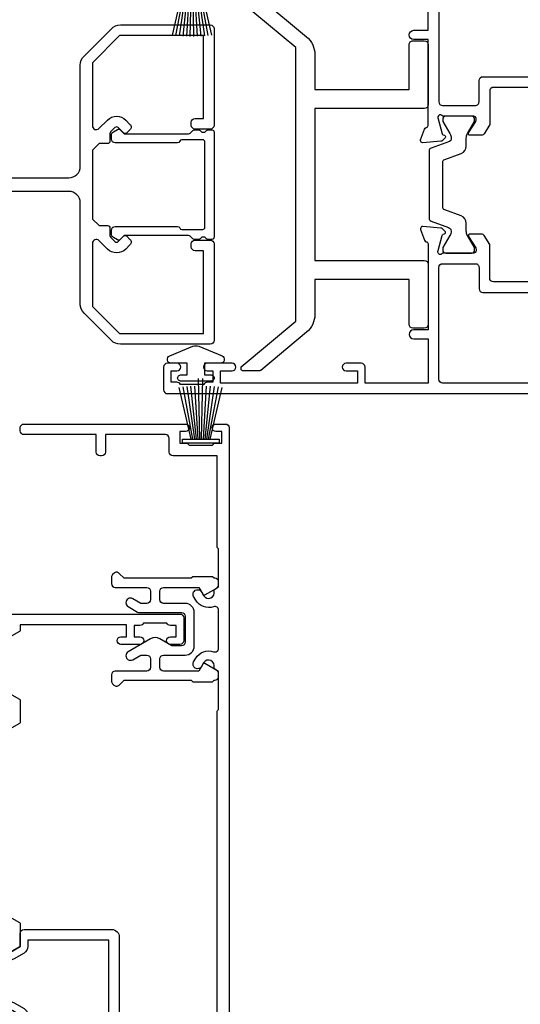
# Model space of a CAD drawing. Units: millimetres. Extents: x 0 to 454204, y -1112 to 730.
# Drawn here: x 3313 to 3379, y 337 to 467 of the extents above; entities that cross this region are included whole.
import ezdxf

# ---------------------------------------------------------------- set-up
doc = ezdxf.new("R2010")
doc.units = ezdxf.units.MM
doc.layers.add('Aluminium Systems Ltd Joinery Detail', color=7, linetype='Continuous')

# ---------------------------------------------------------------- blocks, each defined once
blk = doc.blocks.new('U814-22071')
at = {"flags": 128}
for points in [[(10.79999999999814, 22.90000000868915, 0.5773502691902108), (10.62679491924132, 22.60000000868988), (11.20414518843131, 21.60000000868988, 0.2679491924317077), (11.37735026918813, 21.50000000869133), (14.22264973080814, 21.50000000869133, 0.2679491924300431), (14.39585481156496, 21.60000000868988), (14.97320508075495, 22.60000000868988, 0.5773502691902108), (14.79999999999632, 22.90000000868915), (13.49999999999704, 22.90000000868915), (13.49999999999704, 26.50000000869133), (14.69994615404244, 26.50000000869133, -0.3596409721333754), (14.99455617495255, 26.2566121591519, 0.2638505493628064), (15.1865600883109, 26.03131673852133), (16.59739338831127, 25.51781543852141, 0.08748900000001596), (16.69999938831165, 25.49972323852145, 0.4142140000002569), (16.99999938831093, 25.79972323852073, 0.02182000000002177), (16.99885778830935, 25.82586993852257), (16.79190018830991, 28.19140613852161, 0.1763269999996693), (16.70517378830914, 28.37739143852033), (16.34142078831132, 28.74114453852255, 0.1989120000002516), (16.19999938831165, 28.79972323852073, 0.06554299999980048), (16.14823558830972, 28.79290833852085, 0.2679490000007835), (16.00681418831005, 28.65148703852194), (15.96151478830939, 28.48242713852252, -0.2679489999992382), (15.82009338830972, 28.34100573852285), (13.83814938831051, 27.80994543851941, -0.06554300000015059), (13.76050368831125, 27.79972323852073), (13.59999938830947, 27.79972323852073, -0.6885010989221731), (13.39999965677339, 28.32332995203635, 0.2134221664338348), (13.49999999999886, 28.54693705666088), (13.49999999999704, 32.49972323852145, -0.414213562373983), (13.79999999999814, 32.79972323852073), (14.02092518831046, 32.79972323852073, -0.1378520000001634), (14.17720808830995, 32.75580063851905), (15.69581083752632, 31.82900486951641, 0.5854977655316294), (15.99999938830911, 31.99972319274113), (15.99999938831093, 33.52760669831352, 0.2614335027631773), (15.80837648987904, 33.8690433447666), (13.83529779098603, 35.07320346872459, -0.5612253493033643), (13.83529777747094, 35.9267950912183), (15.80837648987904, 37.13095530917438, 0.2614335027635571), (15.99999938830911, 37.47239195562746), (15.99999938831093, 39.00027546119985, 0.5854977655308339), (15.69581083752632, 39.17099378442457), (14.17720808830995, 38.24419801541829, -0.1378519999998112), (14.02092518831046, 38.20027541542025), (13.79999999999814, 38.20027541542025, -0.414213562373983), (13.49999999999704, 38.50027541541952), (13.49999999999704, 42.45306159727646, 0.2134221664335082), (13.39999965677339, 42.67666870190463, -0.6885010989221731), (13.59999938830947, 43.20027541542025), (13.76050368831125, 43.20027541542025, -0.06554300000015059), (13.83814938831051, 43.19005321541793), (15.82009338830972, 42.65899291541812, -0.2679489999989226), (15.96151478830939, 42.51757151541845), (16.00681418831005, 42.34851161541904, 0.2679490000007835), (16.14823558830972, 42.20709031542013, 0.06554299999980048), (16.19999938831165, 42.20027541542025, 0.1989120000002517), (16.34142078831132, 42.25885411541843), (16.70517378830914, 42.62260721542064, 0.1763269999996693), (16.79190018830991, 42.80859251541936), (16.99885778830935, 45.17412871541841, 0.02182000000005332), (16.99999938831093, 45.20027541542025, 0.4142140000002569), (16.69999938831165, 45.50027541541952, 0.0874890000000159), (16.59739338831127, 45.48218321541957), (15.1865600883109, 44.96868191541965, 0.2638505493625636), (14.99455617495255, 44.74338649478908, -0.3596409721335523), (14.69994615404062, 44.49999864524965), (13.49999999999704, 44.49999864524965), (13.49999999999704, 48.09999864524819), (14.79999999999632, 48.09999864525183, 0.5773502691888981), (14.97320508075495, 48.3999986452511), (14.39585481156496, 49.3999986452511, 0.2679491924295971), (14.22264973080814, 49.49999864524965), (11.37735026918813, 49.49999864524965, 0.2679491924312616), (11.20414518843131, 49.3999986452511), (10.62679491924132, 48.3999986452511, 0.5773502691888981), (10.79999999999814, 48.09999864525183), (12.09999999999923, 48.09999864525183), (12.09999999999923, 44.49999864524965), (1.399999999998499, 44.49999864524965), (1.399999999998499, 48.09999864525183), (2.699999999997772, 48.09999864525183, 0.5773502691888981), (2.873205080756406, 48.3999986452511), (2.295854811564595, 49.3999986452511, 0.2679491924317076), (2.122649730809599, 49.49999864524965), (0.4999999999988631, 49.49999864524965, 0.414213562373095), (-1.13686837721616e-12, 48.99999864524965), (6.821210263296962e-13, 0.500000000000199, 0.414213562373095), (0.5000000000006821, 1.989519660128281e-13), (3.499999619431719, 1.989519660128281e-13, 0.4142135623725622), (3.999999614433136, 0.4999999949979781), (3.999999614433136, 1.749999983498327, 0.9999999999999999), (2.999999624432121, 1.749999983498327), (2.999999624432121, 0.9999999895009921), (1.499999639431508, 0.9999999895009921), (1.499999639431508, 1.749999983498327, 0.2982166195642699), (1.199999654440717, 2.208257543170674), (1.199999654440717, 5.291742381829152, 0.29821661956427), (1.499999639431508, 5.7499999415015), (1.499999639431508, 6.499999935498835), (2.999999624432121, 6.499999935498835), (2.999999624432121, 5.7499999415015, 0.9999999999999999), (3.999999614433136, 5.7499999415015), (3.999999614433136, 8.2499999190006, 0.9999999999999999), (2.999999624432121, 8.2499999190006), (2.999999624430302, 7.499999924999628), (1.399999999998499, 7.499999924999628), (1.399999999998499, 21.50000000869133), (2.122649730809599, 21.50000000869133, 0.2679491924323169), (2.295854811564595, 21.60000000868988), (2.873205080756406, 22.60000000868988, 0.5773502691902108), (2.699999999997772, 22.90000000868915), (1.399999999998499, 22.90000000868915), (1.399999999998499, 26.50000000869133), (12.09999999999923, 26.50000000869133), (12.09999999999923, 22.90000000868915)], [(5.78581858546255, 28.35093336565865), (5.491350553227278, 28.00000003033574), (5.249999999994145, 28.00000003033597), (5.249999999994316, 29.5000000303359, -0.1826758136778139), (5.624999999980503, 30.49215677196889, 1), (4.574999999966678, 31.41816973082632, 0.1826758136778977), (3.849999999994509, 29.50000003033574), (3.849999999994509, 27.90000003033606), (1.399999999994691, 27.90000003033606), (1.399999999994691, 43.10000003033453), (12.09999999999451, 43.1000000303368), (12.09999999999451, 27.90000003033606), (9.64999999999469, 27.90000003033606), (9.64999999999469, 29.50000003033574, 0.1826758136778951), (8.92500000002147, 31.41816973082651, 1.000000000000121), (7.87500000000864, 30.49215677196908, -0.1826758136779079), (8.249999999994145, 29.50000003033584), (8.249999999994145, 28.00000003033597), (8.008649446761922, 28.00000003033574), (7.71418141452483, 28.35093336565785, -0.3639702342667352)]]:
    blk.add_lwpolyline(points, format="xyb", close=True, dxfattribs=at)
blk = doc.blocks.new('U806-22063A')
at = {"flags": 128}
for points in [[(16.49999938831033, 49.50000002597517), (13.49999976888657, 49.50000002597517, 0.414213562373095), (12.99999977387787, 49.00000003098103), (12.99999977387787, 47.75000004247704, 0.9999999999999999), (13.99999976388071, 47.75000004247704), (13.99999976388071, 48.50000003648165), (15.49999974887768, 48.50000003648165), (15.49999974887768, 47.75000004247704, 0.2982166195648223), (15.79999973386302, 47.29174248281925), (15.79999973386302, 44.20825764416077, 0.2982166195651704), (15.49999974887768, 43.75000008447387), (15.49999974887768, 43.00000009048381), (13.99999976388071, 43.00000009048381), (13.99999976388071, 43.75000008447387, 0.9999999999999999), (12.99999977387787, 43.75000008447387), (12.99999977387787, 41.25000010698568, 0.9999999999999999), (13.99999976388071, 41.25000010698568), (13.99999976388071, 42.00000010097574), (15.59999938831615, 42.00000010097574), (15.59999938831615, 28.00000001731678), (14.87734965750141, 28.00000001730223, 0.2679491924258965), (14.70414457673914, 27.90000001732551), (14.12679430755097, 26.90000001732506, 0.5773502691756545), (14.29999938831324, 26.60000001730805), (15.59999938831615, 26.60000001730805), (15.59999938831615, 23.00000001731678), (4.89999938831906, 23.00000001731678), (4.89999938831906, 26.60000001730805), (6.199999388307418, 26.60000001733715, 0.5773502691601357), (6.373204469069691, 26.90000001732506), (5.795854199881518, 27.90000001732597, 0.2679491924030019), (5.622649119119245, 28.00000001730223), (2.777349657510143, 28.00000001731678, 0.2679491923825453), (2.604144576762423, 27.90000001732506), (2.026794307545146, 26.90000001732506, 0.5773502691756545), (2.199999388307418, 26.60000001730805), (3.499999388310329, 26.60000001730805), (3.499999388310329, 23.00000001731678), (2.300053234269484, 23.00000001730223, -0.3596409721374833), (2.005443213362099, 23.24338786686621, 0.2638505493581352), (1.813439300007389, 23.46868328748678), (0.4026060000033738, 23.98218458748306, 0.08748900000064652), (0.3000000000039051, 24.00027678748302, 0.414213999984052), (8.526512829121202e-14, 23.7002767874942, 0.02182000000305302), (0.001141600005297505, 23.67413008748554), (0.2080991999974628, 21.30859388748604, 0.176327000001372), (0.2948255999945957, 21.1226085874805), (0.6585786000069618, 20.75885548748147, 0.1989119999979584), (0.8000000000029956, 20.70027678749466, 0.06554300000344629), (0.8517638000049317, 20.70709168747953, 0.2679490000106116), (0.9931852000009656, 20.84851298747526), (1.038484599994348, 21.01757288748968, -0.267949000006342), (1.179906000004934, 21.15899428748526), (3.161850000005046, 21.69005458748143, -0.06554300000003296), (3.239495700007041, 21.7002767874942), (3.399999999994264, 21.70027678748011, -0.6885010989316588), (3.599999731537622, 21.17667007396767, 0.2134221664275687), (3.499999388310329, 20.95306296934723), (3.499999388324881, 17.00027678748302, -0.4142135623586657), (3.199999388307418, 16.70027678749466), (2.979074200003282, 16.70027678748011, -0.1378519999902183), (2.822791300001057, 16.74419938748179), (1.304188550784687, 17.67099515649898, 0.5854977655648779), (1.000000000000085, 17.50027683326334), (1.000000000014637, 15.97239332769823, 0.2614335027666674), (1.191622898433792, 15.63095668124151), (3.164702712573757, 14.42679588711053, -0.5612253492858629), (3.164702729407594, 13.57320426463093), (1.19162289842015, 12.3690433534066, 0.2614335027767567), (1.000000000000085, 12.02760670693533), (1.000000000014637, 10.49972320137022, 0.5854977655576108), (1.304188550784687, 10.32900487813504), (2.822791300001967, 11.25580064715223, -0.1378520000012855), (2.979074200004192, 11.2997232471389), (3.199999388306509, 11.2997232471389, -0.4142135623881901), (3.499999388310329, 10.99972324715054), (3.499999388324881, 7.046937065286784, 0.2134221664413649), (3.599999731537622, 6.823329960650881, -0.6885010989448479), (3.399999999994264, 6.2997232471389), (3.239495700007041, 6.2997232471389, -0.06554299999822791), (3.161850000004137, 6.309945447152131), (1.179905999990382, 6.84100574713375, -0.267949000006715), (1.038484599994348, 6.982427147144335), (0.9931852000009656, 7.151487047158298, 0.267949000024455), (0.8517638000049317, 7.292908347153571, 0.06554299999908879), (0.8000000000029956, 7.299723247124348, 0.1989119999673064), (0.6585786000069618, 7.24114454715118), (0.2948255999945957, 6.877391447152604, 0.176327000001372), (0.2080991999974628, 6.691406147147063), (0.00114159999074559, 4.325869947147112, 0.02182000000247254), (8.526512829121202e-14, 4.29972324713799, 0.4142139999969272), (0.3000000000039051, 3.999723247150541, 0.0874890000007118), (0.4026060000033738, 4.017815447150497), (1.813439300006479, 4.53131674714632, 0.2638505493500326), (2.005443213362099, 4.756612167765979, -0.3596409721167857), (2.300053234270393, 5.000000017316324), (3.499999388310329, 5.000000017316779), (3.499999388310329, 1.399999999994179), (2.199999388307418, 1.399999999979627, 0.5773502691668245), (2.026794307559697, 1.099999999990814), (2.604144576733319, 0.09999999999126885, 0.2679491924008344), (2.777349657510143, 0), (5.622649119119245, 0, 0.267949192402082), (5.795854199881518, 0.09999999999126885), (6.373204469069691, 1.099999999977172, 0.5773502691753265), (6.199999388307418, 1.399999999993724), (4.89999938831906, 1.399999999994179), (4.89999938831906, 5.000000017316779), (15.59999938831615, 5.000000017316779), (15.59999938831615, 1.40000001732551), (14.29999938831324, 1.400000017310958, 0.57735026921398), (14.12679430755097, 1.100000017307593), (14.70414457675369, 0.1000000173075932, 0.2679491923828907), (14.87734965750141, 1.731677912175655e-08), (16.49999938831033, 1.731677912175655e-08, 0.414213562373095), (16.99999938831033, 0.5000000173167791), (16.99999938831033, 5.00000000865839), (95.50000125599044, 5.000000008657935), (95.50000125599044, 0.5000000173167791, 0.414213562373095), (96.00000125599044, 1.731677912175655e-08), (97.62265098679936, 1.731677912175655e-08, 0.2679491923894978), (97.79585606756163, 0.100000017308048), (98.37320633676435, 1.100000017293496, 0.5773502691941182), (98.2000012560039, 1.400000017310504), (96.90000125599917, 1.40000001732551), (96.90000125599917, 5.000000017316779), (107.6000012559963, 5.000000017316779), (107.6000012559963, 1.400000017310958), (106.3000012559934, 1.40000001732551, 0.5773502691733807), (106.1267961752311, 1.100000017308048), (106.7041464444338, 0.1000000173075932, 0.2679491923828907), (106.8773515251815, 1.731677912175655e-08), (110.5000012559904, 1.731677912175655e-08), (110.9000012559992, 0.4000000173109584), (117.1000012559963, 0.4000000173105036), (117.5000012559904, 1.731632437440567e-08), (119.9000012559992, 1.73017724591773e-08, 0.9999999999999999), (119.9000012559992, 1.200000017313414), (109.0000012559904, 1.200000017313869), (109.0000012559904, 20.50000001730223), (112.1000012559817, 20.50000001731678, 1.000000000014552), (112.1000012559817, 21.50000001731678), (109.0000021274464, 21.50000001731678), (109.0000021274464, 53.00000002597517, 0.414213562373095), (108.5000021274464, 53.50000002597517), (105.5000025080227, 53.50000002597517, 0.414213562373095), (105.000002513014, 53.00000003098103), (105.000002513014, 51.75000004247704, 0.9999999999999999), (106.0000025030168, 51.75000004247704), (106.0000025030168, 52.50000003648165), (107.5000024880138, 52.50000003648165), (107.5000024880283, 51.75000004247704, 0.2982166195675753), (107.8000024730137, 51.29174248280424), (107.8000024730009, 48.20825764416122, 0.2982166195699486), (107.500002488012, 47.75000008447387), (107.5000024880138, 47.00000009046926), (106.0000025030168, 47.00000009046926), (106.0000025030168, 47.75000008447387, 0.9999999999999999), (105.000002513014, 47.75000008447387), (105.000002513014, 45.25000010697113, 0.9999999999999999), (106.0000025030168, 45.25000010697113), (106.0000025030168, 46.00000010097574), (107.6000021274523, 46.00000010097574), (107.6000021274523, 23.30000002599263), (75.90000125597007, 23.30000002599263, -0.414213562373095), (74.40000125597007, 24.80000002599263), (74.40000125597007, 34.4000000259839, -0.414213562373095), (75.90000125597007, 35.9000000259839), (89.21299680613092, 35.9000000259839, 0.1989123672136314), (90.41507833338991, 36.39791849718358), (94.002083356405, 39.98492351557024, 0.1989123675479659), (94.50000182914673, 41.18700504436856), (94.50000182914673, 53.00000002597517, 0.4142135623645707), (94.0000026001654, 53.50000002598972), (81.30000180436772, 53.50000002597517, 0.414213562373095), (80.80000180436772, 53.00000002597517), (80.80000180436772, 51.00000002597517, 0.414213562373095), (81.30000180436772, 50.50000002597517), (81.7000018043619, 50.50000002597517, 0.414213562373095), (82.2000018043619, 51.00000002597517), (82.2000018043619, 52.10000002596644), (93.10000182915255, 52.10000002596644), (93.10000182915255, 41.06274097954156), (89.53726087564436, 37.50000002600427), (81.2242658700271, 37.50000002597517, -0.6681786389394171), (80.8707124804333, 38.35355341756076), (81.98431637885923, 39.4671573097271, 0.4142135625373582), (81.984316380389, 41.87132036490948), (81.41924061992913, 42.43639612790139, 0.4142135630240759), (80.7121338379512, 42.4363961287163), (80.28786976957062, 42.01213206032116, 0.4142135623734089), (80.28786976957062, 41.58786799160544), (80.99436688554133, 40.88137087244786, -0.4142135623818852), (80.99436688554133, 40.45710680373259), (80.42512807023022, 39.8878679916229, -0.1989123673837458), (80.2129960358744, 39.80000002596307), (79.20000180392535, 39.80000002597808, 0.414213562373095), (78.90000180392244, 39.50000002597517), (78.90000180392244, 38.36274172531557), (78.03726010461114, 37.50000002598972), (68.9627424073552, 37.50000002597517), (68.10000070801479, 38.36274172531557), (68.10000070802934, 39.50000002597562, 0.4142135623579999), (67.80000070802643, 39.80000002596307), (66.7870064760792, 39.80000002596353, -0.1989123673838371), (66.57487444172156, 39.88786799162335), (66.00563562641045, 40.45710680373304, -0.4142135623818851), (66.00563562641045, 40.88137087244831), (66.7121327423666, 41.58786799160589, 0.4142135623818852), (66.7121327423666, 42.01213206032116), (66.28786867398603, 42.4363961287163, 0.4142135630120206), (65.58076189202265, 42.43639612791594), (65.01568613003664, 41.87132036339744, 0.4142135625359178), (65.01568613154822, 39.46715731124277), (66.12929003151666, 38.35355341756076, -0.6681786389315466), (65.77573664190831, 37.50000002597517), (57.46274240735519, 37.50000002597517), (53.90000068281378, 41.06274175060389), (53.90000068281378, 52.10000002596644), (64.80000070758987, 52.10000002596644), (64.80000070758987, 51.00000002597517, 0.414213562373095), (65.30000070758987, 50.50000002597517), (65.70000070758405, 50.50000002597517, 0.414213562373095), (66.20000070758405, 51.00000002597517), (66.20000070758405, 53.00000002597517, 0.414213562373095), (65.70000070758405, 53.50000002597517), (53.00000068280505, 53.50000002597517, 0.414213562373095), (52.50000068280505, 53.00000002597517), (52.5000006828196, 41.18700581926078, 0.1989123673808168), (52.99791915479008, 39.98492429123144), (56.58492494805077, 36.3979184979712, 0.198912367380986), (57.78700647606465, 35.9000000259839), (71.10000125598171, 35.90000002599845, -0.414213562373095), (72.60000125598171, 34.40000002599845), (72.60000125598171, 24.80000002599263, -0.414213562373095), (71.10000125598171, 23.30000002599263), (16.99999938831033, 23.30000002597808), (16.99999938831033, 49.00000002597517, 0.414213562373095)], [(82.50000125598322, 6.700000017320758), (82.50000125598322, 8.10000000871494, 0.9999999999999999), (81.50000125598322, 8.10000000871494), (81.50000125598325, 6.700000017320932), (65.5000012559832, 6.700000017323647), (65.50000125598322, 8.10000000871494, 0.9999999999999999), (64.50000125598322, 8.10000000871494), (64.50000125598314, 6.700000017323816), (13.1499993883468, 6.700000017332528), (13.14999938832497, 8.000000017314349, 0.1826758136755606), (12.42499938837736, 9.918169717803679, 1.000000000015604), (11.37499938834534, 8.992156758951737, -0.1826758136757007), (11.74999938833079, 8.000000017335438), (11.74999938833079, 6.500000017320886), (11.50864883509948, 6.500000017320886), (11.21418080285966, 6.850933352650046, -0.3639702342641241), (9.285817973816478, 6.850933352649307), (8.991349941562106, 6.500000017320886), (8.749999388330792, 6.500000017320886), (8.749999388330792, 8.000000017335438, -0.182675813675013), (9.124999388302598, 8.992156758952902, 0.999999999999828), (8.074999388319696, 9.918169717825933, 0.1826758136808565), (7.349999388336613, 8.000000017306334), (7.349999388336613, 6.70000000865231), (4.899999388339523, 6.700000008645038), (4.899999388339523, 21.60000001731215), (107.6000012560167, 21.60000001729753), (107.6000012560167, 6.700000017303353), (105.1500012560124, 6.700000017310629), (105.1500012560051, 8.00000001731425, 0.1826758136755606), (104.4250012560575, 9.918169717803437, 1.000000000015604), (103.3750012560255, 8.99215675895178, -0.1826758136757007), (103.7500012560109, 8.000000017335367), (103.7500012560109, 6.500000017320815), (103.5086507027796, 6.500000017320815), (103.2141826705434, 6.850933352638748, -0.3639702342609615), (101.285819841482, 6.850933352663048), (100.9913518092422, 6.500000017320815), (100.7500012560109, 6.500000017320815), (100.7500012560109, 8.000000017335367, -0.182675813674915), (101.1250012559836, 8.992156758953968, 1.000000000035547), (100.0750012559825, 9.918169717804943, 0.1826758136794498), (99.35000125601672, 8.000000017320815), (99.35000125600945, 6.700000017317905)]]:
    blk.add_lwpolyline(points, format="xyb", close=True, dxfattribs=at)
blk = doc.blocks.new('U814-28CCB-U806')
for name, p in [('U806-22063A', (38.00000061168174, 21.49999999134938)), ('U814-22071', (0, 0))]:
    blk.add_blockref(name, p)
blk = doc.blocks.new('U850-22156')
at = {"flags": 128}
blk.add_lwpolyline([(3.999999614432454, 25.99999992499927), (3.999999614432454, 23.99999991999885, -0.9999999999999999), (2.999999624433258, 23.99999991999885), (2.999999624433258, 25.49999992499928), (1.399999999999636, 25.49999992499928), (1.399999999999636, 7.499999924999277), (2.999999624433258, 7.499999924999277), (2.999999624433258, 8.999999929999708, -0.9999999999999999), (3.999999614432454, 8.999999929999708), (3.999999614432454, 5.749999941500239, -0.9999999999999999), (2.999999624433258, 5.749999941500239), (2.999999624433258, 6.499999935499393), (1.499999639432644, 6.499999935499393), (1.499999639431735, 5.749999941500239, -0.2982166195636523), (1.199999654441854, 5.291742381827892), (1.199999654441285, 2.208257543171233, -0.2982166195632551), (1.499999639432644, 1.749999983499795), (1.499999639432644, 0.999999989499732), (2.999999624433258, 0.999999989499732), (2.999999624433258, 1.749999983499795, -0.9999999999999999), (3.999999614432454, 1.749999983499795), (3.999999614430635, 0.4999999949994465, -0.4142135623722959), (3.499999619432856, -1.061095655785493e-12), (0.5, -1.516009540125651e-13, -0.414213562373095), (0, 0.4999999999998484), (0, 78.00012142787075, -0.4142135623727288), (0.4999999999994316, 78.50012142787075), (2.122649730810735, 78.5001214278728, -0.2679491924308859), (2.295854811567551, 78.4001214278724), (2.873205080757543, 77.40012142787243, -0.5773502691856948), (2.700000000000728, 77.10012142787271), (1.399999999999636, 77.10012142787316), (1.399999999999636, 73.50012142787189), (12.10000000000036, 73.50012142787189), (12.10000000000036, 77.10012142787225), (10.79999999999927, 77.10012142787225, -0.5773502691903475), (10.6267949192428, 77.40012142787243), (11.20414518843245, 78.40012142787153, -0.2679491924308873), (11.37735026918926, 78.50012142787189), (14.22264973080928, 78.50012142787189, -0.2679491924327116), (14.39585481156746, 78.40012142787334), (14.97320508075609, 77.40012142787243, -0.5773502691901389), (14.79999999999927, 77.10012142787203), (13.5, 77.10012142787225), (13.5, 73.50012142787186), (19.69996950054588, 73.50012142787189, 0.3595827876641871), (19.99456784819847, 73.74344856343107, -0.2637954416801235), (20.18656008831022, 73.96868327017008), (21.59739338831059, 74.48218457016635, -0.0874889999991819), (21.69999938831097, 74.50027677016631, -0.4142140000073952), (21.99999938831024, 74.2002767701634, -0.02181999999553878), (21.99885778831231, 74.17413007016883), (21.79190018831105, 71.80859387016979, -0.1763270000050302), (21.70517378831028, 71.62260857016379), (21.34142078831076, 71.25885547016613, -0.1989119999962652), (21.19999938831097, 71.20027677017158, -0.06554299999939285), (21.14823558831085, 71.20709167016328, -0.2679490000021976), (21.00681418830936, 71.34851297016583), (20.96151478831212, 71.51757287016524, 0.2679489999984004), (20.82009338831085, 71.65899427016127), (18.83814938831165, 72.19005457016563, 0.06554300000041619), (18.76050368831056, 72.20027677016431), (18.59999938831061, 72.20027677016431, 0.6885010989247007), (18.39999965677271, 71.67667005665233, -0.2134221664382518), (18.5, 71.45306295202325), (18.49999999999818, 67.50027677016631, 0.414213562372228), (18.79999999999927, 67.20027677016431), (19.02092518830977, 67.20027677016431, 0.1378520000008134), (19.17720808831291, 67.24419937016599), (20.69581083752576, 68.17099513917408, -0.5854977655298983), (20.99999938831024, 68.00027681594663), (20.99999938831024, 66.27239331037443, -0.2614335027624408), (20.80837648988199, 65.93095666391862), (19.93883003524411, 65.40027677016413), (17.79999997358982, 65.40027677016413, 0.414213562373095), (17.29999997358982, 64.90027677016413), (17.29999997359005, 61.09999999133864, -0.4142135623734696), (17.09999997359023, 60.8999999913386), (14.99999999999886, 60.89999999133837, 0.4142135623726997), (14.69999999999891, 60.59999999133841), (14.69999999999982, 43.39999999133837, 0.414213562373095), (15.19999999999982, 42.89999999133837), (19.61066620798124, 42.89999999133837), (20.80837648988017, 42.16904332741691, -0.2614335027659619), (20.99999938831024, 41.82760668096019), (20.99999938831024, 40.2997231753878, -0.5854977655373997), (20.69581083752746, 40.12900485216763), (19.17720808831484, 41.05580062116936, 0.1378520000010645), (19.02092518831159, 41.09972322117104), (18.79999999999927, 41.09972322117104, 0.4142135623730735), (18.5, 40.79972322116813), (18.49999999999818, 36.84693703931119, -0.2134221664344168), (18.39999965676907, 36.62332993469121, 0.6885010989146461), (18.59999938831243, 36.09972322117104), (18.76050368831238, 36.09972322116376, 0.06554300000066483), (18.83814938831165, 36.10994542116972), (20.82009338831267, 36.64100572117317, 0.2679489999967353), (20.96151478831234, 36.7824271211692), (21.00681418831141, 36.95148702116861, -0.2679490000001802), (21.14823558831267, 37.09290832117025, -0.06554299999993284), (21.1999993883129, 37.09972322117013, -0.1989120000026059), (21.34142078831246, 37.04114452116922), (21.70517378831028, 36.67739142117062, -0.1763269999987119), (21.79190018831287, 36.49140612117193), (21.99885778831231, 34.12586992117289, -0.0218200000016677), (21.99999938831206, 34.09972322117104, -0.4142139999975863), (21.69999938831279, 33.79972322116813, -0.08748899999923934), (21.59739338831241, 33.81781542116808), (20.18656008831204, 34.33131672117164, -0.2638505493592657), (19.99455617495391, 34.55661214179857, 0.3596409721369938), (19.69994615404357, 34.79999999134255), (8.39999994717732, 34.79999999133505), (8.399999947177207, 32.89999999133516, -0.9999999999999997), (7.199999947177185, 32.89999999133524), (7.199999947177275, 34.79999999133516), (1.399999999999636, 34.79999999133516), (1.399999999999637, 26.49999992499927), (3.499999614432454, 26.49999992499927, -0.414213562373095)], format="xyb", close=True, dxfattribs=at)
blk.add_lwpolyline([(16.59999999999832, 36.1999999913406, 0.4142135623724291), (17.09999999999786, 36.69999999134037), (17.09999999999991, 40.99999999133805, 0.4142135623732282), (16.59999999999991, 41.49999999133828), (13.79999999999973, 41.49999999133828, -0.414213562373095), (13.29999999999973, 41.99999999133828), (13.29999999999882, 61.79999999133846, -0.414213562373095), (13.79999999999882, 62.29999999133846), (15.39999997358996, 62.29999999133846, 0.414213562373095), (15.89999997358996, 62.79999999133846), (15.89999997358973, 66.30027677016422, -0.4142135623731118), (16.39999997358973, 66.80027677016422), (16.59999999999809, 66.80027677016422, 0.4142135623729618), (17.09999999999809, 67.30027677016399), (17.09999999999968, 71.10012142787134, 0.4142135623732282), (16.09999999999968, 72.10012142787134), (1.899999999999636, 72.10012142787134, 0.414213562373095), (1.399999999999636, 71.60012142787134), (1.399999999999636, 36.6999999913406, 0.414213562373095), (1.899999999999636, 36.1999999913406)], format="xyb", close=True)
blk = doc.blocks.new('U851-22157')
at = {"flags": 128}
blk.add_lwpolyline([(20.59999938831251, 26.49999992499988), (18.49999977387969, 26.49999992499988, 0.414213562373095), (17.99999977387969, 25.99999992499988), (17.99999977387969, 23.99999991999946, 0.9999999999999999), (18.99999976387889, 23.99999991999946), (18.99999976387889, 25.49999992499989), (20.59999938831251, 25.49999992499989), (20.59999938831251, 7.499999924999884), (18.99999976387889, 7.499999924999884), (18.99999976387889, 8.999999930000314, 0.9999999999999999), (17.99999977387969, 8.999999930000314), (17.99999977387969, 5.749999941500846, 0.9999999999999999), (18.99999976387889, 5.749999941500846), (18.99999976387889, 6.4999999355), (20.4999997488795, 6.4999999355), (20.49999974888041, 5.749999941500846, 0.2982166195636278), (20.79999973387029, 5.291742381828499), (20.79999973387075, 2.20825754317184, 0.2982166195632474), (20.4999997488795, 1.749999983500402), (20.4999997488795, 0.9999999895003384), (18.99999976387889, 0.9999999895003384), (18.99999976387889, 1.749999983500402, 0.9999999999999999), (17.99999977387969, 1.749999983500402), (17.99999977388151, 0.4999999950000529, 0.4142135623722959), (18.49999976887929, -4.547473508864641e-13), (21.49999938831215, 4.547473508864641e-13, 0.414213562373095), (21.99999938831215, 0.5000000000004547), (21.99999938831215, 99.5001214365409, 0.414213562373095), (21.49999938831215, 100.0001214365409), (18.49999976887929, 100.0001214365418, 0.4142135623720296), (17.99999977388151, 99.5001214415422), (17.99999977387969, 98.25012145304095, 0.9999999999999999), (18.99999976387889, 98.25012145304095), (18.99999976387889, 99.00012144704101), (20.4999997488795, 99.00012144704101), (20.4999997488795, 98.25012145304095, 0.2982166195635167), (20.79999973387075, 97.79186389337133), (20.79999973387211, 94.70837905471285, 0.2982166195640698), (20.49999974887962, 94.2501214950405), (20.4999997488795, 93.50012150104135), (18.99999976387889, 93.50012150104135), (18.99999976387889, 94.2501214950405, 0.9999999999999999), (17.99999977387969, 94.2501214950405), (17.99999977387969, 93.00012151154147, 0.414213562373095), (18.49999977387969, 92.50012151154147), (20.59999938831251, 92.50012151154147), (20.59999938831251, 78.5001214278725), (19.87734965750141, 78.50012142787341, 0.2679491924308743), (19.7041445767446, 78.40012142787305), (19.1267943075546, 77.40012142787305, 0.5773502691856873), (19.29999938831142, 77.10012142787332), (20.59999938831251, 77.10012142787377), (20.59999938831251, 73.5001214278725), (9.899999388311784, 73.5001214278725), (9.899999388311784, 77.10012142787286), (11.19999938831288, 77.10012142787286, 0.5773502691903127), (11.37320446906935, 77.40012142787305), (10.7958541998797, 78.40012142787214, 0.2679491924308745), (10.62264911912288, 78.5001214278725), (7.777349657502867, 78.5001214278725, 0.2679491924327133), (7.604144576744687, 78.40012142787396), (7.026794307556059, 77.40012142787305, 0.577350269190132), (7.199999388312875, 77.10012142787264), (8.499999388312148, 77.10012142787286), (8.499999388312148, 73.50012142787247), (2.300029887766271, 73.5001214278725, -0.3595827876641989), (2.005431540113563, 73.74344856343168, 0.2637954416801063), (1.813439300001932, 73.96868327017069), (0.4026060000015548, 74.48218457016696, 0.08748899999918816), (0.3000000000011767, 74.50027677016692, 0.4142140000073622), (1.904254531837068e-12, 74.20027677016401, 0.02181999999553745), (0.001141599999840537, 74.17413007016944), (0.2080992000011008, 71.8085938701704, 0.1763270000050242), (0.2948256000018716, 71.6226085701644), (0.6585786000015048, 71.25885547016674, 0.198911999996279), (0.8000000000011767, 71.2002767701722, 0.06554299999936342), (0.8517638000012937, 71.20709167016389, 0.2679490000022111), (0.9931852000027845, 71.34851297016644), (1.038484600000032, 71.51757287016585, -0.267948999998424), (1.179906000001296, 71.65899427016188), (3.161850000000499, 72.19005457016624, -0.06554300000047411), (3.239495700001584, 72.20027677016492), (3.40000000000154, 72.20027677016492, -0.6885010989247007), (3.599999731539441, 71.67667005665294, 0.2134221664382699), (3.499999388312148, 71.45306295202386), (3.499999388313967, 67.50027677016692, -0.4142135623722131), (3.199999388312875, 67.20027677016492), (2.979074200002373, 67.20027677016492, -0.1378520000008577), (2.822791299999238, 67.2441993701666), (1.304188550786392, 68.17099513917469, 0.5854977655299111), (1.000000000001904, 68.00027681594725), (1.000000000001904, 66.27239331037504, 0.2614335027624586), (1.191622898430154, 65.93095666391923), (2.061169353068038, 65.40027677016474), (4.199999414722328, 65.40027677016474, -0.414213562373095), (4.699999414722328, 64.90027677016474), (4.6999994147221, 61.09999999133925, 0.4142135623734696), (4.899999414721918, 60.8999999913392), (6.999999388313284, 60.89999999133897, -0.4142135623726758), (7.299999388313239, 60.59999999133902), (7.29999938831233, 43.39999999133897, -0.414213562373095), (6.79999938831233, 42.89999999133897), (2.389333180330908, 42.89999999133897), (1.191622898431973, 42.16904332741751, 0.2614335027659612), (1.000000000001904, 41.8276066809608), (1.000000000001904, 40.29972317538841, 0.5854977655373762), (1.304188550784687, 40.12900485216824), (2.822791299997419, 41.05580062116996, -0.1378520000010721), (2.979074200000554, 41.09972322117164), (3.199999388312875, 41.09972322117164, -0.4142135623730898), (3.499999388312148, 40.79972322116873), (3.499999388313967, 36.8469370393118, 0.2134221664344178), (3.599999731543079, 36.62332993469181, -0.6885010989145833), (3.399999999999721, 36.09972322117164), (3.239495699999651, 36.09972322116437, -0.0655430000006432), (3.161850000000499, 36.10994542117032), (1.179905999999477, 36.64100572117377, -0.2679489999967078), (1.038484599999805, 36.7824271211698), (0.9931852000007382, 36.95148702116921, 0.2679490000001499), (0.8517637999994747, 37.09290832117085, 0.06554299999995464), (0.7999999999993577, 37.09972322117073, 0.1989120000026539), (0.6585785999996858, 37.04114452116983), (0.2948256000019853, 36.67739142117125, 0.1763269999987301), (0.2080991999992818, 36.49140612117253), (0.001141599999840537, 34.12586992117349, 0.0218200000016698), (8.526512829121202e-14, 34.09972322117164, 0.4142139999975932), (0.2999999999993577, 33.79972322116873, 0.08748899999919549), (0.4026059999997358, 33.81781542116869), (1.813439300000113, 34.33131672117224, 0.2638505493592627), (2.005443213358348, 34.55661214179918, -0.3596409721369566), (2.300053234268574, 34.79999999134316), (13.59999944113483, 34.79999999133565), (13.59999944113494, 32.89999999133576, 0.9999999999999997), (14.79999944113496, 32.89999999133585), (14.79999944113487, 34.79999999133577), (20.59999938831251, 34.79999999133577)], format="xyb", close=True, dxfattribs=at)
blk.add_lwpolyline([(5.39999938831383, 36.1999999913412, -0.4142135623724291), (4.899999388314285, 36.69999999134097), (4.899999388312239, 40.99999999133865, -0.4142135623732282), (5.399999388312239, 41.49999999133888), (8.19999938831242, 41.49999999133888, 0.414213562373095), (8.69999938831242, 41.99999999133888), (8.69999938831333, 61.79999999133906, 0.414213562373095), (8.19999938831333, 62.29999999133906), (6.599999414722191, 62.29999999133906, -0.414213562373095), (6.099999414722191, 62.79999999133906), (6.099999414722419, 66.30027677016483, 0.4142135623731117), (5.599999414722419, 66.80027677016483), (5.399999388314058, 66.80027677016483, -0.4142135623729618), (4.899999388314058, 67.3002767701646), (4.899999388312466, 71.10012142787195, -0.4142135623732282), (5.899999388312466, 72.10012142787195), (20.09999938831251, 72.10012142787195, -0.414213562373095), (20.59999938831251, 71.60012142787195), (20.59999938831251, 36.6999999913412, -0.414213562373095), (20.09999938831251, 36.1999999913412)], format="xyb", close=True)
blk = doc.blocks.new('18CCB')
at = {"color": 2}
blk.add_lwpolyline([(6.053292138554028, 4.194739718998276), (11.94670786144088, 4.194739718998674, -0.3152987888799328), (12.3225849097591, 3.93154777632884), (13.11369893466674, 1.757979856674806, 0.3152987888789069), (14.05339155545262, 1.10000000000076), (15.11243556529844, 1.10000000000184, -0.1316524975871745), (15.71243556529699, 0.9392304845427457), (17.2928203230265, 0.02679491924362409, 0.1316524975858391), (17.39282032302545, 2.213340621892712e-12), (17.59999999999964, 1.815436689867056e-12, 0.414213562373095), (18.00000000000109, 0.4000000000018495), (17.99999999999964, 3.800000000001486, 0.4142135623730949), (17.59999999999964, 4.20000000000112), (17.39282032302545, 4.2000000000022, 0.1316524975858392), (17.2928203230269, 4.173205080759027), (15.71243556529663, 3.260769515461218, -0.1316524975870713), (15.11243556529844, 3.10000000000076), (14.96366135512763, 3.10000000000184, -0.315298788879363), (14.68175356889078, 3.297393957004202), (13.79579403302841, 5.731547776328709, 0.3152987888799328), (13.41991698471357, 5.994739718999368), (4.580083015281346, 5.994739718999368, 0.3152987888782229), (4.204205966967351, 5.73154777632922), (3.366143447624565, 3.428989928338011, -0.3152987888789068), (2.896297137232252, 3.10000000000076), (2.887564434700109, 3.10000000000076, -0.1316524975871745), (2.28756443470101, 3.260769515457808), (0.7071796769716485, 4.173205080757214, 0.1316524975898455), (0.6071796769694657, 4.200000000000387), (0.3999999999989114, 4.200000000001125, 0.414213562373095), (-1.094235813070554e-12, 3.800000000001489), (1.094235813070554e-12, 0.4000000000000341, 0.414213562373095), (0.3999999999989114, 0), (0.6071796769694657, 3.979039320256561e-13, 0.1316524975898455), (0.7071796769711369, 0.02679491924519084), (2.287564434701564, 0.9392304845427457, -0.1316524975869816), (2.887564434700109, 1.100000000000021), (3.946608444545929, 1.10000000000076, 0.3152987888789068), (4.886301065331806, 1.757979856674806), (5.677415090243088, 3.93154777632884, -0.3152987888782229)], format="xyb", close=True, dxfattribs=at)
blk = doc.blocks.new('U850-18CCB-U851')
blk.add_blockref('18CCB', (18.49999999999909, 67.37666986109463))
at = {"xscale": -1, "rotation": 180}
blk.add_blockref('18CCB', (18.49999999999909, 40.92333013024103), dxfattribs=at)
at = {"layer": 'Aluminium Systems Ltd Joinery Detail'}
for name, p in [('U851-22157', (33.00000061168657, 9.094947017729282e-13)), ('U850-22156', (0, 6.252776074688882e-13))]:
    blk.add_blockref(name, p, dxfattribs=at)
blk = doc.blocks.new('DY702')
blk.add_lwpolyline([(0.7999996294311131, -1.150000000023283), (2.349999629419472, -1.150000000023283), (2.349999629434024, -3.25, 0.8212628303019986), (3.31220597463107, -3.440696865378413), (4.57441174925043, -0.3813937307568267, 0.1981870794302513), (4.57441174925043, 0.381393730698619), (3.31220597463107, 3.440696865378413, 0.8212628303020276), (2.349999629434024, 3.25), (2.349999629434024, 1.149999999994179), (0.7999996294311131, 1.149999999994179), (0.7999996294311131, 1.999455498240422, 1.000680825355907), (-7.275957614183426e-12, 1.999999972991645), (7.275957614183426e-12, -1.999999972991645, 1.000680825355912), (0.7999996294311131, -1.999455498240422)], format="xyb", close=True)
blk = doc.blocks.new('DY707')
blk.add_lwpolyline([(6.230331560541146, 6.350000001460998, -0.2679491924318749), (6.23033155882402, 5.150000001449357), (4.527148243959147, 2.199999965407173, -1.000000000013534), (3.487917759414614, 2.79999996538389), (4.099390559337536, 3.859101922338581), (4.099390559337536, 4.649999997549443, 0.414213562373095), (3.599390559337536, 5.149999997549443), (2.499390334708352, 5.149999997549443, 0.414213562373095), (1.999390334708352, 4.649999997549443), (1.999390334708352, 0.4999999999999858, -0.414213562373095), (1.499390334708352, -1.4210854715202e-14), (0.6692388152030446, -1.4210854715202e-14, -0.1989123673648546), (0.3156854246360865, 0.1464466094039238), (0.1464466103959978, 0.3156854236149087, -0.4142135625343334), (0.1464466086061122, 1.022792204981656), (0.7993903347112621, 1.675735931319636), (0.7993903347112621, 10.50000000002909), (0.599390334277615, 10.70000000044818), (0.5993903342630631, 13.29999999955179), (0.7993903347112621, 13.50000000002909), (0.7993903347112621, 13.59999997404519, -0.414213562373095), (1.299390334711262, 14.09999997404519), (1.644689796334916, 14.09999997404519, -0.2679491924308307), (2.077702498226046, 13.84999997404519), (2.972595415473535, 12.29999997402773, -0.414213562369195), (2.899390334717083, 12.02679489328874), (1.999390334708352, 11.50717965100192), (1.999390334708352, 6.849999997561085, 0.414213562373095), (2.499390334708352, 6.349999997561085), (3.599390559337536, 6.349999997561085, 0.414213562373095), (4.099390559337536, 6.849999997561085), (4.099390559337536, 9.699999982694848, -0.4142135623775348), (5.299390559334626, 10.89999998273559), (9.69939197700549, 10.89999998270649, -0.4142135623713192), (10.89939197700258, 9.699999982694848), (10.89939197700258, 6.849999997561085, 0.414213562373095), (11.39939197700258, 6.349999997561085), (12.49939220163176, 6.349999997561085, 0.414213562373095), (12.99939220163176, 6.849999997561085), (12.99939220163176, 11.50717965100192), (12.09939220162303, 12.02679489328874, -0.4142135623638671), (12.02618712085203, 12.29999997402773), (12.92108003811407, 13.84999997404519, -0.2679491924308307), (13.3540927400052, 14.09999997404519), (13.69939220162885, 14.09999997404519, -0.414213562373095), (14.19939220162885, 13.59999997404519), (14.19939220162885, 13.50000000002909), (14.3993922020625, 13.29999999955179), (14.3993922020625, 10.70000000044818), (14.19939220162885, 10.50000000002909), (14.19939220162885, 1.675735931319636), (14.852335927734, 1.022792204981656, -0.4142135625328265), (14.85233592595867, 0.3156854235858049), (14.68309711170403, 0.1464466094039238, -0.1989123673656381), (14.32954372113707, -1.4210854715202e-14), (13.49939220163176, -1.4210854715202e-14, -0.414213562373095), (12.99939220163176, 0.4999999999999858), (12.99939220163176, 4.649999997549443, 0.414213562373095), (12.49939220163176, 5.149999997549443), (11.39939197700258, 5.149999997549443, 0.414213562373095), (10.89939197700258, 4.649999997549443), (10.89939197700258, 3.859101922338581), (11.5108647769255, 2.79999996538389, -1.000000000013534), (10.47163429236642, 2.199999965407173), (9.766378371091179, 3.42153905346639, -0.1316524975841048), (9.69939107299686, 3.67153905346639), (9.699391072982309, 9.199999982694848, 0.414213562373095), (9.199391072982309, 9.699999982694848), (5.799391463357807, 9.699999982694848, 0.414213562373095), (5.299391463357807, 9.199999982694848), (5.299391463357807, 7.962435548513881)], format="xyb", close=True)
blk = doc.blocks.new('U714-21869')
at = {"ltscale": 0.2, "flags": 128}
blk.add_lwpolyline([(2.655630794533266, 0.7329628580205707, 0.9999999999999857), (3.52165619861384, 0.2329628585444397), (3.854700525252468, 0.8098125439442327, 0.267949192116911), (3.854700525252468, 2.00981254270441), (3.104018677198241, 3.310031655915324, 0.2679491925882781), (2.237993273117667, 3.810031656439193), (1.39999998651669, 3.810031656439193), (1.39999998651669, 14.44649727035862), (12.09999998652833, 14.44649727035862), (12.09999998652833, 3.810031656439193), (11.26200669992735, 3.810031656439193, 0.2679491925882782), (10.39598129584678, 3.310031655915324), (9.645299447792553, 2.00981254270441, 0.26794919211686), (9.645299447792553, 0.8098125439442327), (9.978343774431181, 0.2329628585444397, 0.9999999999999999), (10.84436917851176, 0.7329628580205707), (10.51132485193133, 1.309812553635808, -0.2679491921166763), (10.51132485187313, 1.509812553531034), (11.26200669992735, 2.810031656439193), (12.99999998652251, 2.810031656439193, 0.4142135623725622), (13.49999998652251, 3.310031673785076), (13.49999998652251, 14.84649727036735, 0.414213562373095), (12.49999998652251, 15.84649727036735), (1.39999998651669, 15.84649727036735), (1.39999998651669, 28.71003168243766), (42.15113112718004, 28.71003168243766, 0.198912367379658), (42.29255248341846, 28.76861032619632), (42.43397383965689, 28.91003168243475), (47.43397383965689, 28.91003168243475), (47.7338499337105, 28.39063105153178, 0.3533664767690829), (47.9683496059782, 28.30025517856262, -0.8991943913016395), (48.57320432419996, 26.93682660165501), (48.09999924344206, 26.66362152094513, 1), (48.6999992434406, 25.62439103637149), (49.17320432419851, 25.89759611713959, 0.3622191501811774), (50.03469714941943, 28.24193249308297, -0.5186022628107225), (50.50559274563179, 28.91003168243475), (55.4944076081641, 28.91003168243475, -0.5186022628107104), (55.96530320437645, 28.24193249308297, 0.362219150181175), (56.82679602959738, 25.89759611713959), (57.30000111035528, 25.62439103637149, 0.9999999999999999), (57.90000111035383, 26.66362152094513), (57.42679602959592, 26.93682660165501, -0.8991943913019539), (58.03165074782495, 28.30025517856262, 0.3533664767691714), (58.26615042008538, 28.39063105153178), (58.566026514139, 28.91003168243475), (58.566026514139, 28.91003168243475), (63.566026514139, 28.91003168243475), (63.70744787037742, 28.76861032619632, 0.1989123673796582), (63.84886922661585, 28.71003168243766), (75.79999998652542, 28.71003168243766), (75.79999998652542, 22.91003174694339, 0.414213562373095), (76.29999998652542, 22.41003174694339), (78.10000049997083, 22.41003174694339, -0.414213562373095), (78.60000049997083, 21.91003174694339), (78.60000049997083, 14.01003166512378), (76.29999998652542, 14.01003166512378, 0.414213562373095), (75.79999998652542, 13.51003166512378), (75.79999998652542, 13.31003166511213, 0.414213562373095), (76.29999998652542, 12.81003166511213), (78.60000049997083, 12.81003166511213), (78.60000049997083, 3.310031665112135, 0.414213562373095), (79.10000049997083, 2.810031665112135), (79.50000049997229, 2.810031665112135, 0.414213562373095), (80.00000049997229, 3.310031665112135), (80.00000049997229, 24.56003174095673, 0.9999999999999999), (79.00000050996945, 24.56003174095673), (79.00000050996945, 23.81003174695212), (77.50000052497248, 23.81003174695212), (77.50000052497248, 24.56003174095673, 0.2982166195644725), (77.20000053997987, 25.01828930058542), (77.20000053997987, 28.1017741392439, 0.2982166195639863), (77.50000052497248, 28.5600316989308), (77.50000052497248, 29.31003169293541), (79.00000050996945, 29.31003169293541), (79.00000050996945, 28.5600316989308, 0.9999999999999999), (80.00000049997229, 28.5600316989308), (80.00000049997229, 29.81003168743479, 0.414213562373095), (79.50000050497087, 30.31003168245803), (0.4999999865225107, 30.31003168245803, 0.414213562373095), (-1.347748934676929e-08, 29.81003168245803), (-1.347748934676929e-08, 3.310031673785076, 0.4142135623725622), (0.4999999865225107, 2.810031656439193), (2.237993273117667, 2.810031656439193), (2.988675121171894, 1.509812553531034, -0.2679491921166762), (2.988675121113687, 1.309812553635808)], format="xyb", close=True, dxfattribs=at)
blk = doc.blocks.new('PBF48750-2B')
for p, q in [((-0.113636363636374, 0.5), (-0.278383798196927, 8.498303462785444)), ((0.113636363636374, 0.5), (0.278383798196927, 8.498303462785444)), ((-1.250000000000028, 0.5000000000001634), (-2.822276449314955, 7.321139697069093)), ((-1.022727272727309, 0.5000000000001634), (-2.31278841266365, 7.38009754692682)), ((-0.795454545454561, 0.5000000000001634), (-1.801111971348348, 7.42738429291655)), ((-0.5681818181818699, 0.5000000000001634), (-1.287729575692595, 7.462919719820384)), ((-0.3409090909091503, 0.5000000000004192), (-0.7731265699279675, 7.486643546856854)), ((0.3409090909091503, 0.5000000000004192), (0.7731265699279675, 7.486643546856854)), ((0.5681818181818699, 0.5000000000001634), (1.287729575692595, 7.462919719820384)), ((0.795454545454561, 0.5000000000001634), (1.801111971348348, 7.42738429291655)), ((1.022727272727309, 0.5000000000001634), (2.31278841266365, 7.38009754692682)), ((1.250000000000028, 0.5000000000001634), (2.822276449314955, 7.321139697069093))]:
    blk.add_line(p, q)
blk.add_lwpolyline([(-2.400000000000006, 0), (2.400000000000006, 0), (2.400000000000006, 0.5), (-2.400000000000006, 0.5)], close=True)
blk = doc.blocks.new('SH100BX')
blk.add_blockref('PBF48750-2B', (0, 0))
blk = doc.blocks.new('PB48650-3B')
for p, q in [((-0.3409090909091645, 0.5000000000004192), (-0.71138121578241, 6.488551611591646)), ((-0.1136363636363598, 0.5), (-0.2371969395567817, 6.498727597089086)), ((0.1136363636363598, 0.5), (0.2371969395567817, 6.498727597089086)), ((0.3409090909091645, 0.5000000000004192), (0.71138121578241, 6.488551611591646)), ((-1.250000000000028, 0.5000000000001634), (-2.597665527984262, 6.346691168916394)), ((-1.022727272727309, 0.5000000000001634), (-2.12849396410131, 6.397226468794443)), ((-0.7954545454545752, 0.5000000000001634), (-1.657446624792101, 6.437757965357065)), ((-0.5681818181818699, 0.5000000000001634), (-1.184937038905346, 6.468216902703205)), ((0.5681818181818699, 0.5000000000001634), (1.184937038905346, 6.468216902703205)), ((0.7954545454545752, 0.5000000000001634), (1.657446624792101, 6.437757965357065)), ((1.022727272727309, 0.5000000000001634), (2.12849396410131, 6.397226468794443)), ((1.250000000000028, 0.5000000000001634), (2.597665527984262, 6.346691168916394))]:
    blk.add_line(p, q)
blk.add_lwpolyline([(-2.400000000000006, 0), (2.400000000000006, 0), (2.400000000000006, 0.5), (-2.400000000000006, 0.5)], close=True)
blk = doc.blocks.new('SH274B')
blk.add_blockref('PB48650-3B', (0, 0))
blk = doc.blocks.new('DY722')
blk.add_lwpolyline([(-17.11495838143017, 14.89999999132561, -0.2225848753494028), (-19.419622172364, 15.97944673490218), (-24.45364461424353, 22.02027335907695, -0.1754523851857025), (-24.50000036151459, 22.14831024283853), (-24.50000036151459, 24.40000006632908, -0.4142135623757589), (-24.30000036151523, 24.60000006632617), (-24.00000036651298, 24.60000006632617), (-18.00000000000045, 17.39999999132561), (17.99999999999955, 17.39999999132561), (24.00000036651207, 24.60000006632617), (24.30000036151478, 24.60000006632617, -0.4142135623757589), (24.50000036151368, 24.40000006632908), (24.5000003615137, 22.14831024283853, -0.1754523851857053), (24.45364461424265, 22.02027335907695), (19.41962217236306, 15.97944673490218, -0.2225848753494), (17.11495838142926, 14.89999999132561), (12.49999999999955, 14.89999999132561), (12.49999999999955, 2.499999999985448), (18.40000003877049, 2.5, -0.414213562373095), (18.90000003876958, 2), (18.90000003877049, 0.4999999999854481, -0.414213562373095), (18.40000003877049, 0), (10.49999999999955, -1.455191522836685e-11, -0.414213562373095), (9.999999999999545, 0.4999999999854481), (9.999999999999545, 14.89999999132561), (-10.00000000000045, 14.89999999132561), (-10.00000000000045, 0.4999999999854481, -0.414213562373095), (-10.50000000000045, -1.455191522836685e-11), (-18.40000003877049, 0, -0.414213562373095), (-18.90000003877049, 0.4999999999854481), (-18.90000003877049, 2, -0.414213562373095), (-18.40000003877049, 2.5), (-12.50000000000045, 2.499999999985448), (-12.50000000000048, 14.89999999132561)], format="xyb", close=True)
blk = doc.blocks.new('U679-21500')
blk.add_lwpolyline([(14.49743404991261, 12.70142814231099, -0.198912367380443), (14.40956608427462, 12.48929610795335), (14.28530201556225, 12.36503203922643, 0.198912367367955), (14.19743404991698, 12.1529000048979), (14.19743404991698, 12.00142814229935, 0.198912367380765), (14.28530201556225, 11.78929610794171), (14.40956608427462, 11.6650320392439, -0.198912367380443), (14.49743404991261, 11.45290000488626), (14.49743404991261, 10.90142814229353, -0.1989123673718746), (14.40956608427462, 10.68929610796499), (14.08530201533051, 10.36503203901532, 0.1989123673775076), (13.99743404968842, 10.15290000466121), (13.9974340496866, 1.675736579534487), (14.50956608403988, 1.163604545172461, -0.3394542588646504), (14.55724167082019, 0.8014725108142784), (14.23884899172629, 0.2500002138647233, -0.2679491924313273), (13.80583628983379, 2.138647232641233e-07), (13.29743404968224, 2.138649506377988e-07, -0.414213562373095), (12.79743404968406, 0.5000002138649506), (12.79743404968406, 8.701558234483969, -0.3178372451977456), (12.99743404968615, 8.98440094695934, 0.3178372451978349), (13.1974340496887, 9.267243659434712), (13.19743404968824, 12.00000021383528, 0.4142135623720961), (12.89743404968897, 12.30000021383523), (1.697434050132074, 12.30000021386593, 0.414213562373872), (1.397434050130983, 12.00000021386597), (1.397434050130528, 9.267243659434712, 0.3178372451978637), (1.597434050133074, 8.984400946959454, -0.3178372451981334), (1.797434050135166, 8.701558234483969), (1.797434050135621, 0.5000002138649506, -0.414213562373095), (1.297434050133347, 2.138649506377988e-07), (0.7890318099817932, 2.138647232641233e-07, -0.2679491924312725), (0.3560191080892992, 0.2500002138647233), (0.03762642899539514, 0.8014725108143921, -0.3394542588645673), (0.08530201577571006, 1.163604545172461), (0.5974340501312554, 1.67573657953676), (0.5974340501308006, 10.15290000466121, 0.1989123673775076), (0.5095660844887107, 10.36503203901532), (0.1853020155446075, 10.68929610796499, -0.1989123673718748), (0.0974340499066102, 10.90142814229353), (0.0974340499066102, 11.45290000488626, -0.1989123673804433), (0.1853020155446075, 11.6650320392439), (0.3095660842569714, 11.78929610794171, 0.1989123673807651), (0.3974340499022446, 12.00142814229935), (0.3974340499022446, 12.1529000048979, 0.1989123673682841), (0.3095660842569714, 12.36503203922643), (0.1853020155446075, 12.48929610795335, -0.198912367380443), (0.0974340499066102, 12.70142814231099), (0.09743404990706495, 13.20000021387659, -0.414213562372762), (0.3974340499072468, 13.50000021387632), (14.19743404991152, 13.50000021387632, -0.414213562372762), (14.4974340499117, 13.20000021387659)], format="xyb", close=True)
blk = doc.blocks.new('TL55 Sliding Window Jamb')
at = {"layer": 'Aluminium Systems Ltd Joinery Detail', "extrusion": (0, 0, -1), "zscale": -1}
for name, p, rotation in [('U814-28CCB-U806', (22.70000002598135, -147.0000018676747), 90), ('U850-18CCB-U851', (-45.65838460074701, -63.00526230731566), 90), ('SH274B', (-49.36940035844282, -9.499999639436737), 180), ('DY702', (-49.90395335758467, -61.35000001500521), 90), ('U714-21869', (-23.98996696283029, -147.0000018541982), 90), ('DY707', (-38.79999866255002, -101.4993929455627), 90)]:
    blk.add_blockref(name, p, dxfattribs=dict(at, rotation=rotation))
at = {"layer": 'Aluminium Systems Ltd Joinery Detail'}
for name, p, rotation in [('DY722', (80.45838459208062, -35.48455317123177), 90), ('U679-21500', (38.79999977748139, -28.2080046808303), 270)]:
    blk.add_blockref(name, p, dxfattribs=dict(at, rotation=rotation))
at = {"layer": 'Aluminium Systems Ltd Joinery Detail', "extrusion": (0, 0, -1), "zscale": -1}
blk.add_blockref('SH100BX', (-50.5499986827449, -69.5000013292256), dxfattribs=at)

msp = doc.modelspace()

# ---------------------------------------------------------------- block references
at = {"layer": 'Aluminium Systems Ltd Joinery Detail', "color": 6}
msp.add_blockref('TL55 Sliding Window Jamb', (3286.761383542763, 480.3478535577942, -1.151119239582928), dxfattribs=at)

doc.saveas('drawing.dxf')
